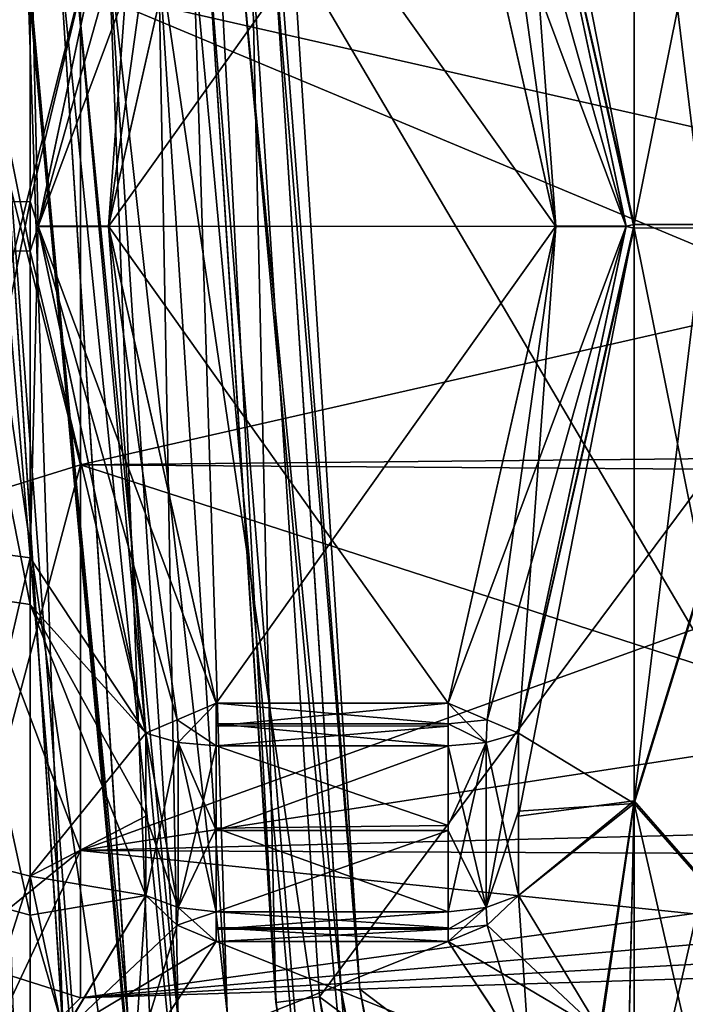
# Model space of a CAD drawing. Units: inches. Extents: x -3.38 to 3.38, y -3.23 to 6.38.
# Drawn here: x -3.1 to -2.7, y 0.94 to 1.53 of the extents above; entities that cross this region are included whole.
import ezdxf

# ---------------------------------------------------------------- set-up
doc = ezdxf.new("R2010")
doc.units = ezdxf.units.IN
doc.header["$LTSCALE"] = 101.851852
doc.header["$MEASUREMENT"] = 0
for name, color, linetype in [('1293', 7, 'CONTINUOUS'), ('1300', 7, 'CONTINUOUS'), ('1301', 7, 'CONTINUOUS'), ('1302', 7, 'CONTINUOUS'), ('1304', 7, 'CONTINUOUS'), ('1305', 7, 'CONTINUOUS'), ('1306', 7, 'CONTINUOUS'), ('1328', 7, 'CONTINUOUS'), ('1329', 7, 'CONTINUOUS'), ('1333', 7, 'CONTINUOUS'), ('1335', 7, 'CONTINUOUS'), ('1336', 7, 'CONTINUOUS'), ('1337', 7, 'CONTINUOUS'), ('31', 7, 'CONTINUOUS'), ('32', 7, 'CONTINUOUS'), ('33', 7, 'CONTINUOUS'), ('39', 7, 'CONTINUOUS'), ('40', 7, 'CONTINUOUS'), ('439', 7, 'CONTINUOUS'), ('440', 7, 'CONTINUOUS'), ('441', 7, 'CONTINUOUS'), ('442', 7, 'CONTINUOUS'), ('444', 7, 'CONTINUOUS'), ('447', 7, 'CONTINUOUS'), ('453', 7, 'CONTINUOUS'), ('454', 7, 'CONTINUOUS'), ('460', 7, 'CONTINUOUS'), ('461', 7, 'CONTINUOUS'), ('463', 7, 'CONTINUOUS'), ('464', 7, 'CONTINUOUS'), ('4929', 7, 'CONTINUOUS'), ('4931', 7, 'CONTINUOUS'), ('4932', 7, 'CONTINUOUS'), ('4933', 7, 'CONTINUOUS'), ('4939', 7, 'CONTINUOUS'), ('4941', 7, 'CONTINUOUS'), ('4942', 7, 'CONTINUOUS'), ('4944', 7, 'CONTINUOUS'), ('4960', 7, 'CONTINUOUS'), ('4961', 7, 'CONTINUOUS'), ('4962', 7, 'CONTINUOUS'), ('4966', 7, 'CONTINUOUS'), ('4977', 7, 'CONTINUOUS'), ('4979', 7, 'CONTINUOUS'), ('4987', 7, 'CONTINUOUS'), ('4989', 7, 'CONTINUOUS'), ('50', 7, 'CONTINUOUS'), ('53', 7, 'CONTINUOUS'), ('539', 7, 'CONTINUOUS'), ('54', 7, 'CONTINUOUS'), ('55', 7, 'CONTINUOUS'), ('567', 7, 'CONTINUOUS'), ('568', 7, 'CONTINUOUS'), ('91', 7, 'CONTINUOUS'), ('92', 7, 'CONTINUOUS'), ('94', 7, 'CONTINUOUS'), ('95', 7, 'CONTINUOUS')]:
    doc.layers.add(name, color=color, linetype=linetype)

msp = doc.modelspace()

# ---------------------------------------------------------------- linework, layer by layer
at = {"layer": '1293', "color": 7, "linetype": 'CONTINUOUS', "true_color": 0x87bf94}
for points in [[(-2.79066, 0.9017, -1.79694), (-2.79743, 1.00393, -1.66325), (-2.81642, 0.986, -1.66231), (-2.79066, 0.9017, -1.79694)], [(-2.74824, 0.92264, -1.79798), (-2.79743, 1.00393, -1.66325), (-2.79066, 0.9017, -1.79694), (-2.74824, 0.92264, -1.79798)], [(-2.83985, 0.97603, -1.66819), (-2.79066, 0.9017, -1.79694), (-2.81642, 0.986, -1.66231), (-2.83985, 0.97603, -1.66819)]]:
    msp.add_3dface(points, dxfattribs=at)
at = {"layer": '1300', "color": 7, "linetype": 'CONTINUOUS', "true_color": 0x87bf94}
for points in [[(-3.02257, 1.71411, -1.60669), (-3.08757, 1.40793, -1.60257), (-3.00358, 1.70595, -1.59069), (-3.02257, 1.71411, -1.60669)], [(-3.08757, 1.40793, -1.60257), (-2.98015, 1.69588, -1.585), (-3.00358, 1.70595, -1.59069), (-3.08757, 1.40793, -1.60257)], [(-3.08757, 1.40793, -1.60257), (-3.04515, 1.40796, -1.585), (-2.98015, 1.69588, -1.585), (-3.08757, 1.40793, -1.60257)], [(-3.08757, 1.40793, -1.60257), (-3.02257, 1.10189, -1.60669), (-3.04515, 1.40796, -1.585), (-3.08757, 1.40793, -1.60257)], [(-3.04515, 1.40796, -1.585), (-3.02257, 1.10189, -1.60669), (-3.00358, 1.11005, -1.59069), (-3.04515, 1.40796, -1.585)], [(-2.98015, 1.12012, -1.585), (-3.04515, 1.40796, -1.585), (-3.00358, 1.11005, -1.59069), (-2.98015, 1.12012, -1.585)]]:
    msp.add_3dface(points, dxfattribs=at)
at = {"layer": '1301', "color": 7, "linetype": 'CONTINUOUS', "true_color": 0x87bf94}
for points in [[(-2.98015, 1.09434, -1.59082), (-2.98015, 1.12012, -1.585), (-3.00358, 1.11005, -1.59069), (-2.98015, 1.09434, -1.59082)], [(-2.98015, 1.12012, -1.585), (-2.98015, 1.09434, -1.59082), (-2.98015, 1.10631, -1.58661), (-2.98015, 1.12012, -1.585)], [(-3.00358, 1.11005, -1.59069), (-3.02257, 1.10189, -1.60669), (-3.00311, 1.0963, -1.59494), (-3.00358, 1.11005, -1.59069)], [(-2.98015, 1.09434, -1.59082), (-3.00358, 1.11005, -1.59069), (-3.00311, 1.0963, -1.59494), (-2.98015, 1.09434, -1.59082)]]:
    msp.add_3dface(points, dxfattribs=at)
at = {"layer": '1302', "color": 7, "linetype": 'CONTINUOUS', "true_color": 0x87bf94}
for points in [[(-3.02257, 1.10189, -1.60669), (-3.02257, 1.05186, -1.63298), (-3.00311, 0.99655, -1.65253), (-3.02257, 1.10189, -1.60669)], [(-3.00311, 1.0963, -1.59494), (-3.02257, 1.10189, -1.60669), (-3.00311, 0.99655, -1.65253), (-3.00311, 1.0963, -1.59494)], [(-2.98015, 0.99396, -1.64877), (-2.98015, 1.04308, -1.61776), (-3.00311, 1.0963, -1.59494), (-2.98015, 0.99396, -1.64877)], [(-2.98015, 0.99396, -1.64877), (-3.00311, 1.0963, -1.59494), (-3.00311, 0.99655, -1.65253), (-2.98015, 0.99396, -1.64877)], [(-2.98015, 1.04308, -1.61776), (-2.98015, 1.09434, -1.59082), (-3.00311, 1.0963, -1.59494), (-2.98015, 1.04308, -1.61776)], [(-3.02257, 1.05186, -1.63298), (-3.02257, 1.00393, -1.66325), (-3.00311, 0.99655, -1.65253), (-3.02257, 1.05186, -1.63298)]]:
    msp.add_3dface(points, dxfattribs=at)
at = {"layer": '1304', "color": 7, "linetype": 'CONTINUOUS', "true_color": 0x87bf94}
for points in [[(-3.02257, 1.00393, -1.66325), (-3.07246, 0.92094, -1.80086), (-3.00358, 0.986, -1.66231), (-3.02257, 1.00393, -1.66325)], [(-3.07246, 0.92094, -1.80086), (-2.98015, 0.97603, -1.66819), (-3.00358, 0.986, -1.66231), (-3.07246, 0.92094, -1.80086)], [(-3.07246, 0.92094, -1.80086), (-3.03004, 0.90014, -1.79964), (-2.98015, 0.97603, -1.66819), (-3.07246, 0.92094, -1.80086)]]:
    msp.add_3dface(points, dxfattribs=at)
at = {"layer": '1305', "color": 7, "linetype": 'CONTINUOUS', "true_color": 0x87bf94}
for points in [[(-3.07209, 0.92185, -2.70068), (-3.02257, 1.00393, -2.83675), (-3.02968, 0.90096, -2.70178), (-3.07209, 0.92185, -2.70068)], [(-3.02968, 0.90096, -2.70178), (-3.02257, 1.00393, -2.83675), (-3.00358, 0.986, -2.83769), (-3.02968, 0.90096, -2.70178)], [(-2.98015, 0.97603, -2.83181), (-3.02968, 0.90096, -2.70178), (-3.00358, 0.986, -2.83769), (-2.98015, 0.97603, -2.83181)]]:
    msp.add_3dface(points, dxfattribs=at)
at = {"layer": '1306', "color": 7, "linetype": 'CONTINUOUS', "true_color": 0x87bf94}
for points in [[(-3.08757, 1.40807, -2.89743), (-3.02257, 1.71411, -2.89331), (-3.04515, 1.40804, -2.915), (-3.08757, 1.40807, -2.89743)], [(-3.04515, 1.40804, -2.915), (-3.02257, 1.71411, -2.89331), (-3.00358, 1.70595, -2.90931), (-3.04515, 1.40804, -2.915)], [(-2.98015, 1.69588, -2.915), (-3.04515, 1.40804, -2.915), (-3.00358, 1.70595, -2.90931), (-2.98015, 1.69588, -2.915)], [(-3.02257, 1.10189, -2.89331), (-3.08757, 1.40807, -2.89743), (-3.00358, 1.11005, -2.90931), (-3.02257, 1.10189, -2.89331)], [(-3.08757, 1.40807, -2.89743), (-3.04515, 1.40804, -2.915), (-2.98015, 1.12012, -2.915), (-3.08757, 1.40807, -2.89743)], [(-3.08757, 1.40807, -2.89743), (-2.98015, 1.12012, -2.915), (-3.00358, 1.11005, -2.90931), (-3.08757, 1.40807, -2.89743)]]:
    msp.add_3dface(points, dxfattribs=at)
at = {"layer": '1328', "color": 7, "linetype": 'CONTINUOUS', "true_color": 0x87bf94}
for points in [[(-2.79743, 1.00393, -1.66325), (-2.81689, 0.99655, -1.65253), (-2.81642, 0.986, -1.66231), (-2.79743, 1.00393, -1.66325)], [(-2.83985, 0.99396, -1.64877), (-2.83985, 0.98344, -1.658), (-2.81689, 0.99655, -1.65253), (-2.83985, 0.99396, -1.64877)], [(-2.81689, 0.99655, -1.65253), (-2.83985, 0.98344, -1.658), (-2.81642, 0.986, -1.66231), (-2.81689, 0.99655, -1.65253)], [(-2.83985, 0.98344, -1.658), (-2.83985, 0.97603, -1.66819), (-2.81642, 0.986, -1.66231), (-2.83985, 0.98344, -1.658)]]:
    msp.add_3dface(points, dxfattribs=at)
at = {"layer": '1329', "color": 7, "linetype": 'CONTINUOUS', "true_color": 0x87bf94}
for points in [[(-2.83985, 1.1076, -2.91368), (-2.83985, 1.12012, -2.915), (-2.81642, 1.11005, -2.90931), (-2.83985, 1.1076, -2.91368)], [(-2.81689, 1.0963, -2.90506), (-2.83985, 1.1076, -2.91368), (-2.81642, 1.11005, -2.90931), (-2.81689, 1.0963, -2.90506)], [(-2.83985, 1.09434, -2.90918), (-2.83985, 1.1076, -2.91368), (-2.81689, 1.0963, -2.90506), (-2.83985, 1.09434, -2.90918)], [(-2.79743, 1.10189, -2.89331), (-2.81689, 1.0963, -2.90506), (-2.81642, 1.11005, -2.90931), (-2.79743, 1.10189, -2.89331)]]:
    msp.add_3dface(points, dxfattribs=at)
at = {"layer": '1333', "color": 7, "linetype": 'CONTINUOUS', "true_color": 0x87bf94}
for points in [[(-3.00311, 0.99655, -1.65253), (-3.02257, 1.00393, -1.66325), (-3.00358, 0.986, -1.66231), (-3.00311, 0.99655, -1.65253)], [(-2.98015, 0.97603, -1.66819), (-3.00311, 0.99655, -1.65253), (-3.00358, 0.986, -1.66231), (-2.98015, 0.97603, -1.66819)], [(-2.98015, 0.97603, -1.66819), (-2.98015, 0.99396, -1.64877), (-3.00311, 0.99655, -1.65253), (-2.98015, 0.97603, -1.66819)], [(-2.98015, 0.99396, -1.64877), (-2.98015, 0.97603, -1.66819), (-2.98015, 0.98345, -1.65799), (-2.98015, 0.99396, -1.64877)]]:
    msp.add_3dface(points, dxfattribs=at)
at = {"layer": '1335', "color": 7, "linetype": 'CONTINUOUS', "true_color": 0x87bf94}
for points in [[(-3.00358, 0.986, -2.83769), (-3.02257, 1.00393, -2.83675), (-3.00311, 0.99655, -2.84747), (-3.00358, 0.986, -2.83769)], [(-2.98015, 0.99396, -2.85123), (-3.00358, 0.986, -2.83769), (-3.00311, 0.99655, -2.84747), (-2.98015, 0.99396, -2.85123)], [(-2.98015, 0.99396, -2.85123), (-2.98015, 0.97603, -2.83181), (-3.00358, 0.986, -2.83769), (-2.98015, 0.99396, -2.85123)], [(-2.98015, 0.97603, -2.83181), (-2.98015, 0.99396, -2.85123), (-2.98015, 0.98434, -2.84297), (-2.98015, 0.97603, -2.83181)]]:
    msp.add_3dface(points, dxfattribs=at)
at = {"layer": '1336', "color": 7, "linetype": 'CONTINUOUS', "true_color": 0x87bf94}
for points in [[(-3.02257, 1.00393, -2.83675), (-3.02257, 1.05328, -2.86784), (-3.02257, 1.10189, -2.89331), (-3.02257, 1.00393, -2.83675)], [(-3.02257, 1.00393, -2.83675), (-3.02257, 1.10189, -2.89331), (-3.00311, 1.0963, -2.90506), (-3.02257, 1.00393, -2.83675)], [(-3.00311, 0.99655, -2.84747), (-3.02257, 1.00393, -2.83675), (-3.00311, 1.0963, -2.90506), (-3.00311, 0.99655, -2.84747)], [(-2.98015, 1.09434, -2.90918), (-3.00311, 0.99655, -2.84747), (-3.00311, 1.0963, -2.90506), (-2.98015, 1.09434, -2.90918)], [(-2.98015, 1.09434, -2.90918), (-2.98015, 1.04453, -2.88308), (-3.00311, 0.99655, -2.84747), (-2.98015, 1.09434, -2.90918)], [(-2.98015, 1.04453, -2.88308), (-2.98015, 0.99396, -2.85123), (-3.00311, 0.99655, -2.84747), (-2.98015, 1.04453, -2.88308)]]:
    msp.add_3dface(points, dxfattribs=at)
at = {"layer": '1337', "color": 7, "linetype": 'CONTINUOUS', "true_color": 0x87bf94}
for points in [[(-3.00358, 1.11005, -2.90931), (-2.98015, 1.12012, -2.915), (-3.00311, 1.0963, -2.90506), (-3.00358, 1.11005, -2.90931)], [(-2.98015, 1.12012, -2.915), (-2.98015, 1.09434, -2.90918), (-3.00311, 1.0963, -2.90506), (-2.98015, 1.12012, -2.915)], [(-2.98015, 1.09434, -2.90918), (-2.98015, 1.12012, -2.915), (-2.98015, 1.10758, -2.91367), (-2.98015, 1.09434, -2.90918)], [(-3.02257, 1.10189, -2.89331), (-3.00358, 1.11005, -2.90931), (-3.00311, 1.0963, -2.90506), (-3.02257, 1.10189, -2.89331)]]:
    msp.add_3dface(points, dxfattribs=at)
at = {"layer": '31', "color": 7, "linetype": 'CONTINUOUS', "true_color": 0x87bf94}
for points in [[(-2.72757, 1.75657, -1.71018), (-2.79743, 1.71411, -1.60669), (-2.72757, 1.40904, -1.60743), (-2.72757, 1.75657, -1.71018)], [(-2.79743, 1.71411, -1.60669), (-2.73243, 1.40807, -1.60257), (-2.72757, 1.40904, -1.60743), (-2.79743, 1.71411, -1.60669)], [(-2.79743, 1.10189, -1.60669), (-2.79743, 1.05186, -1.63298), (-2.72757, 1.40904, -1.60743), (-2.79743, 1.10189, -1.60669)], [(-2.72757, 1.40904, -1.60743), (-2.79743, 1.05186, -1.63298), (-2.72757, 1.06112, -1.7091), (-2.72757, 1.40904, -1.60743)], [(-2.73243, 1.40807, -1.60257), (-2.79743, 1.10189, -1.60669), (-2.72757, 1.40904, -1.60743), (-2.73243, 1.40807, -1.60257)], [(-2.79743, 1.00393, -1.66325), (-2.74824, 0.92264, -1.79798), (-2.72757, 1.06112, -1.7091), (-2.79743, 1.00393, -1.66325)], [(-2.79743, 1.05186, -1.63298), (-2.79743, 1.00393, -1.66325), (-2.72757, 1.06112, -1.7091), (-2.79743, 1.05186, -1.63298)], [(-2.74824, 0.92264, -1.79798), (-2.73243, 0.84714, -1.92658), (-2.72757, 1.06112, -1.7091), (-2.74824, 0.92264, -1.79798)], [(-2.72757, 1.06112, -1.7091), (-2.73243, 0.84714, -1.92658), (-2.72757, 0.82783, -1.97376), (-2.72757, 1.06112, -1.7091)]]:
    msp.add_3dface(points, dxfattribs=at)
at = {"layer": '32', "color": 7, "linetype": 'CONTINUOUS', "true_color": 0x87bf94}
for points in [[(-2.98015, 1.09434, -2.90918), (-2.83985, 1.09434, -2.90918), (-2.83985, 1.04607, -2.88396), (-2.98015, 1.09434, -2.90918)], [(-2.98015, 1.04453, -2.88308), (-2.98015, 1.09434, -2.90918), (-2.83985, 1.04607, -2.88396), (-2.98015, 1.04453, -2.88308)], [(-2.98015, 1.09434, -1.59082), (-2.98015, 1.04308, -1.61776), (-2.83985, 1.09434, -1.59082), (-2.98015, 1.09434, -1.59082)], [(-2.83985, 1.09434, -1.59082), (-2.98015, 1.04308, -1.61776), (-2.83985, 1.04308, -1.61776), (-2.83985, 1.09434, -1.59082)], [(-2.83985, 0.99396, -2.85123), (-2.98015, 1.04453, -2.88308), (-2.83985, 1.04607, -2.88396), (-2.83985, 0.99396, -2.85123)], [(-2.98015, 0.99396, -2.85123), (-2.98015, 1.04453, -2.88308), (-2.83985, 0.99396, -2.85123), (-2.98015, 0.99396, -2.85123)], [(-2.98015, 0.99396, -1.64877), (-2.83985, 0.99396, -1.64877), (-2.83985, 1.04308, -1.61776), (-2.98015, 0.99396, -1.64877)], [(-2.98015, 1.04308, -1.61776), (-2.98015, 0.99396, -1.64877), (-2.83985, 1.04308, -1.61776), (-2.98015, 1.04308, -1.61776)]]:
    msp.add_3dface(points, dxfattribs=at)
at = {"layer": '33', "color": 7, "linetype": 'CONTINUOUS', "true_color": 0x87bf94}
for points in [[(-3.08757, 1.40793, -1.60257), (-3.02257, 1.71411, -1.60669), (-3.09243, 1.42299, -1.6076), (-3.08757, 1.40793, -1.60257)], [(-3.09243, 1.42299, -1.6076), (-3.02257, 1.71411, -1.60669), (-3.09243, 1.63641, -1.64939), (-3.09243, 1.42299, -1.6076)], [(-3.09243, 1.20787, -1.63939), (-3.08757, 1.40793, -1.60257), (-3.09243, 1.42299, -1.6076), (-3.09243, 1.20787, -1.63939)], [(-3.02257, 1.10189, -1.60669), (-3.08757, 1.40793, -1.60257), (-3.09243, 1.20787, -1.63939), (-3.02257, 1.10189, -1.60669)], [(-3.09243, 1.01546, -1.74126), (-3.02257, 1.10189, -1.60669), (-3.09243, 1.20787, -1.63939), (-3.09243, 1.01546, -1.74126)], [(-3.02257, 1.05186, -1.63298), (-3.02257, 1.10189, -1.60669), (-3.09243, 1.01546, -1.74126), (-3.02257, 1.05186, -1.63298)], [(-3.02257, 1.00393, -1.66325), (-3.02257, 1.05186, -1.63298), (-3.09243, 1.01546, -1.74126), (-3.02257, 1.00393, -1.66325)], [(-3.07246, 0.92094, -1.80086), (-3.02257, 1.00393, -1.66325), (-3.09243, 1.01546, -1.74126), (-3.07246, 0.92094, -1.80086)], [(-3.09243, 0.86883, -1.90044), (-3.07246, 0.92094, -1.80086), (-3.09243, 1.01546, -1.74126), (-3.09243, 0.86883, -1.90044)]]:
    msp.add_3dface(points, dxfattribs=at)
at = {"layer": '39', "color": 7, "linetype": 'CONTINUOUS', "true_color": 0x87bf94}
for points in [[(-2.79743, 1.71411, -2.89331), (-2.79743, 1.76268, -2.86786), (-2.72757, 1.40696, -2.89257), (-2.79743, 1.71411, -2.89331)], [(-2.72757, 1.40696, -2.89257), (-2.79743, 1.76268, -2.86786), (-2.72757, 1.75488, -2.7909), (-2.72757, 1.40696, -2.89257)], [(-2.73243, 1.40793, -2.89743), (-2.79743, 1.71411, -2.89331), (-2.72757, 1.40696, -2.89257), (-2.73243, 1.40793, -2.89743)], [(-2.79743, 1.10189, -2.89331), (-2.73243, 1.40793, -2.89743), (-2.72757, 1.40696, -2.89257), (-2.79743, 1.10189, -2.89331)], [(-2.72757, 1.05943, -2.78982), (-2.79743, 1.10189, -2.89331), (-2.72757, 1.40696, -2.89257), (-2.72757, 1.05943, -2.78982)], [(-2.79743, 1.05478, -2.8687), (-2.79743, 1.10189, -2.89331), (-2.72757, 1.05943, -2.78982), (-2.79743, 1.05478, -2.8687)], [(-2.79743, 1.00393, -2.83675), (-2.79743, 1.05478, -2.8687), (-2.72757, 1.05943, -2.78982), (-2.79743, 1.00393, -2.83675)], [(-2.74777, 0.9215, -2.70008), (-2.79743, 1.00393, -2.83675), (-2.72757, 1.05943, -2.78982), (-2.74777, 0.9215, -2.70008)], [(-2.73244, 0.84495, -2.56962), (-2.74777, 0.9215, -2.70008), (-2.72757, 1.05943, -2.78982), (-2.73244, 0.84495, -2.56962)], [(-2.72757, 0.82712, -2.52473), (-2.73244, 0.84495, -2.56962), (-2.72757, 1.05943, -2.78982), (-2.72757, 0.82712, -2.52473)]]:
    msp.add_3dface(points, dxfattribs=at)
at = {"layer": '40', "color": 7, "linetype": 'CONTINUOUS', "true_color": 0x87bf94}
for points in [[(-3.08757, 1.40807, -2.89743), (-3.09243, 1.60813, -2.86061), (-3.02257, 1.71411, -2.89331), (-3.08757, 1.40807, -2.89743)], [(-3.09243, 1.39301, -2.8924), (-3.09243, 1.60813, -2.86061), (-3.08757, 1.40807, -2.89743), (-3.09243, 1.39301, -2.8924)], [(-3.02257, 1.10189, -2.89331), (-3.09243, 1.39301, -2.8924), (-3.08757, 1.40807, -2.89743), (-3.02257, 1.10189, -2.89331)], [(-3.09243, 1.17959, -2.85061), (-3.09243, 1.39301, -2.8924), (-3.02257, 1.10189, -2.89331), (-3.09243, 1.17959, -2.85061)], [(-3.09243, 0.99206, -2.73979), (-3.09243, 1.17959, -2.85061), (-3.02257, 1.00393, -2.83675), (-3.09243, 0.99206, -2.73979)], [(-3.02257, 1.00393, -2.83675), (-3.09243, 1.17959, -2.85061), (-3.02257, 1.05328, -2.86784), (-3.02257, 1.00393, -2.83675)], [(-3.02257, 1.05328, -2.86784), (-3.09243, 1.17959, -2.85061), (-3.02257, 1.10189, -2.89331), (-3.02257, 1.05328, -2.86784)], [(-3.07209, 0.92185, -2.70068), (-3.09243, 0.99206, -2.73979), (-3.02257, 1.00393, -2.83675), (-3.07209, 0.92185, -2.70068)], [(-3.09243, 0.85533, -2.5778), (-3.09243, 0.99206, -2.73979), (-3.07209, 0.92185, -2.70068), (-3.09243, 0.85533, -2.5778)]]:
    msp.add_3dface(points, dxfattribs=at)
at = {"layer": '439', "color": 7, "linetype": 'CONTINUOUS', "true_color": 0x87bf94}
for points in [[(-3.09243, 1.42299, -1.6076), (-3.09243, 1.63641, -1.64939), (-3.13485, 1.42258, -1.62517), (-3.09243, 1.42299, -1.6076)], [(-3.09243, 1.63641, -1.64939), (-3.13485, 1.63016, -1.66582), (-3.13485, 1.42258, -1.62517), (-3.09243, 1.63641, -1.64939)], [(-3.09243, 1.20787, -1.63939), (-3.09243, 1.42299, -1.6076), (-3.13485, 1.21334, -1.65609), (-3.09243, 1.20787, -1.63939)], [(-3.09243, 1.42299, -1.6076), (-3.13485, 1.42258, -1.62517), (-3.13485, 1.21334, -1.65609), (-3.09243, 1.42299, -1.6076)], [(-3.09243, 1.20787, -1.63939), (-3.13485, 1.21334, -1.65609), (-3.13485, 1.02619, -1.75518), (-3.09243, 1.20787, -1.63939)], [(-3.09243, 1.01546, -1.74126), (-3.09243, 1.20787, -1.63939), (-3.13485, 1.02619, -1.75518), (-3.09243, 1.01546, -1.74126)], [(-3.09243, 1.01546, -1.74126), (-3.13485, 1.02619, -1.75518), (-3.13485, 0.88357, -1.91), (-3.09243, 1.01546, -1.74126)], [(-3.09243, 0.86883, -1.90044), (-3.09243, 1.01546, -1.74126), (-3.13485, 0.88357, -1.91), (-3.09243, 0.86883, -1.90044)]]:
    msp.add_3dface(points, dxfattribs=at)
at = {"layer": '440', "color": 7, "linetype": 'CONTINUOUS', "true_color": 0x87bf94}
for points in [[(-3.09243, 1.60813, -2.86061), (-3.09243, 1.39301, -2.8924), (-3.13485, 1.60266, -2.84391), (-3.09243, 1.60813, -2.86061)], [(-3.09243, 1.39301, -2.8924), (-3.13485, 1.39342, -2.87483), (-3.13485, 1.60266, -2.84391), (-3.09243, 1.39301, -2.8924)], [(-3.09243, 1.39301, -2.8924), (-3.09243, 1.17959, -2.85061), (-3.13485, 1.39342, -2.87483), (-3.09243, 1.39301, -2.8924)], [(-3.09243, 1.17959, -2.85061), (-3.13485, 1.18584, -2.83418), (-3.13485, 1.39342, -2.87483), (-3.09243, 1.17959, -2.85061)], [(-3.09243, 1.17959, -2.85061), (-3.09243, 0.99206, -2.73979), (-3.13485, 1.18584, -2.83418), (-3.09243, 1.17959, -2.85061)], [(-3.09243, 0.99206, -2.73979), (-3.13485, 1.00344, -2.7264), (-3.13485, 1.18584, -2.83418), (-3.09243, 0.99206, -2.73979)], [(-3.09243, 0.99206, -2.73979), (-3.09243, 0.85533, -2.5778), (-3.13485, 1.00344, -2.7264), (-3.09243, 0.99206, -2.73979)], [(-3.09243, 0.85533, -2.5778), (-3.13485, 0.87044, -2.56883), (-3.13485, 1.00344, -2.7264), (-3.09243, 0.85533, -2.5778)]]:
    msp.add_3dface(points, dxfattribs=at)
at = {"layer": '441', "color": 7, "linetype": 'CONTINUOUS', "true_color": 0x87bf94}
for points in [[(-2.68515, 1.61905, -1.66171), (-2.72757, 1.75657, -1.71018), (-2.72757, 1.40904, -1.60743), (-2.68515, 1.61905, -1.66171)], [(-2.68515, 1.40901, -1.625), (-2.68515, 1.61905, -1.66171), (-2.72757, 1.40904, -1.60743), (-2.68515, 1.40901, -1.625)], [(-2.68515, 1.40901, -1.625), (-2.72757, 1.40904, -1.60743), (-2.72757, 1.06112, -1.7091), (-2.68515, 1.40901, -1.625)], [(-2.68515, 1.19882, -1.66105), (-2.68515, 1.40901, -1.625), (-2.72757, 1.06112, -1.7091), (-2.68515, 1.19882, -1.66105)], [(-2.68515, 1.01271, -1.76588), (-2.68515, 1.19882, -1.66105), (-2.72757, 1.06112, -1.7091), (-2.68515, 1.01271, -1.76588)], [(-2.68515, 1.01271, -1.76588), (-2.72757, 1.06112, -1.7091), (-2.72757, 0.82783, -1.97376), (-2.68515, 1.01271, -1.76588)], [(-2.68515, 0.87511, -1.92342), (-2.68515, 1.01271, -1.76588), (-2.72757, 0.82783, -1.97376), (-2.68515, 0.87511, -1.92342)]]:
    msp.add_3dface(points, dxfattribs=at)
at = {"layer": '442', "color": 7, "linetype": 'CONTINUOUS', "true_color": 0x87bf94}
for points in [[(-2.68515, 1.61718, -2.83895), (-2.68515, 1.40699, -2.875), (-2.72757, 1.75488, -2.7909), (-2.68515, 1.61718, -2.83895)], [(-2.68515, 1.40699, -2.875), (-2.72757, 1.40696, -2.89257), (-2.72757, 1.75488, -2.7909), (-2.68515, 1.40699, -2.875)], [(-2.68515, 1.40699, -2.875), (-2.68515, 1.19695, -2.83829), (-2.72757, 1.40696, -2.89257), (-2.68515, 1.40699, -2.875)], [(-2.68515, 1.19695, -2.83829), (-2.72757, 1.05943, -2.78982), (-2.72757, 1.40696, -2.89257), (-2.68515, 1.19695, -2.83829)], [(-2.68515, 1.19695, -2.83829), (-2.68515, 1.01123, -2.73291), (-2.72757, 1.05943, -2.78982), (-2.68515, 1.19695, -2.83829)], [(-2.68515, 1.01123, -2.73291), (-2.68515, 0.87416, -2.57503), (-2.72757, 1.05943, -2.78982), (-2.68515, 1.01123, -2.73291)], [(-2.68515, 0.87416, -2.57503), (-2.72757, 0.82712, -2.52473), (-2.72757, 1.05943, -2.78982), (-2.68515, 0.87416, -2.57503)]]:
    msp.add_3dface(points, dxfattribs=at)
at = {"layer": '444', "color": 7, "linetype": 'CONTINUOUS', "true_color": 0x87bf94}
for points in [[(-2.98015, 0.99396, -2.85123), (-2.83985, 0.99396, -2.85123), (-2.83985, 0.98441, -2.84305), (-2.98015, 0.99396, -2.85123)], [(-2.98015, 0.98434, -2.84297), (-2.98015, 0.99396, -2.85123), (-2.83985, 0.98441, -2.84305), (-2.98015, 0.98434, -2.84297)], [(-2.83985, 0.97603, -2.83181), (-2.98015, 0.98434, -2.84297), (-2.83985, 0.98441, -2.84305), (-2.83985, 0.97603, -2.83181)], [(-2.83985, 0.97603, -2.83181), (-2.98015, 0.97603, -2.83181), (-2.98015, 0.98434, -2.84297), (-2.83985, 0.97603, -2.83181)]]:
    msp.add_3dface(points, dxfattribs=at)
at = {"layer": '447', "color": 7, "linetype": 'CONTINUOUS', "true_color": 0x87bf94}
for points in [[(-2.98015, 1.12012, -2.915), (-2.83985, 1.12012, -2.915), (-2.83985, 1.1076, -2.91368), (-2.98015, 1.12012, -2.915)], [(-2.98015, 1.12012, -2.915), (-2.83985, 1.1076, -2.91368), (-2.98015, 1.10758, -2.91367), (-2.98015, 1.12012, -2.915)], [(-2.83985, 1.1076, -2.91368), (-2.83985, 1.09434, -2.90918), (-2.98015, 1.10758, -2.91367), (-2.83985, 1.1076, -2.91368)], [(-2.83985, 1.09434, -2.90918), (-2.98015, 1.09434, -2.90918), (-2.98015, 1.10758, -2.91367), (-2.83985, 1.09434, -2.90918)]]:
    msp.add_3dface(points, dxfattribs=at)
at = {"layer": '453', "color": 7, "linetype": 'CONTINUOUS', "true_color": 0x87bf94}
for points in [[(-2.83985, 1.12012, -1.585), (-2.98015, 1.12012, -1.585), (-2.98015, 1.10631, -1.58661), (-2.83985, 1.12012, -1.585)], [(-2.83985, 1.12012, -1.585), (-2.98015, 1.10631, -1.58661), (-2.83985, 1.1062, -1.58664), (-2.83985, 1.12012, -1.585)], [(-2.98015, 1.10631, -1.58661), (-2.98015, 1.09434, -1.59082), (-2.83985, 1.1062, -1.58664), (-2.98015, 1.10631, -1.58661)], [(-2.98015, 1.09434, -1.59082), (-2.83985, 1.09434, -1.59082), (-2.83985, 1.1062, -1.58664), (-2.98015, 1.09434, -1.59082)]]:
    msp.add_3dface(points, dxfattribs=at)
at = {"layer": '454', "color": 7, "linetype": 'CONTINUOUS', "true_color": 0x87bf94}
for points in [[(-2.83985, 0.99396, -1.64877), (-2.98015, 0.99396, -1.64877), (-2.98015, 0.98345, -1.65799), (-2.83985, 0.99396, -1.64877)], [(-2.83985, 0.98344, -1.658), (-2.83985, 0.99396, -1.64877), (-2.98015, 0.98345, -1.65799), (-2.83985, 0.98344, -1.658)], [(-2.98015, 0.97603, -1.66819), (-2.83985, 0.98344, -1.658), (-2.98015, 0.98345, -1.65799), (-2.98015, 0.97603, -1.66819)], [(-2.98015, 0.97603, -1.66819), (-2.83985, 0.97603, -1.66819), (-2.83985, 0.98344, -1.658), (-2.98015, 0.97603, -1.66819)]]:
    msp.add_3dface(points, dxfattribs=at)
at = {"layer": '460', "color": 7, "linetype": 'CONTINUOUS', "true_color": 0x87bf94}
for points in [[(-2.79743, 1.00393, -1.66325), (-2.79743, 1.10189, -1.60669), (-2.81689, 1.0963, -1.59494), (-2.79743, 1.00393, -1.66325)], [(-2.79743, 1.00393, -1.66325), (-2.79743, 1.05186, -1.63298), (-2.79743, 1.10189, -1.60669), (-2.79743, 1.00393, -1.66325)], [(-2.81689, 1.0963, -1.59494), (-2.83985, 1.09434, -1.59082), (-2.81689, 0.99655, -1.65253), (-2.81689, 1.0963, -1.59494)], [(-2.83985, 1.09434, -1.59082), (-2.83985, 1.04308, -1.61776), (-2.81689, 0.99655, -1.65253), (-2.83985, 1.09434, -1.59082)], [(-2.79743, 1.00393, -1.66325), (-2.81689, 1.0963, -1.59494), (-2.81689, 0.99655, -1.65253), (-2.79743, 1.00393, -1.66325)], [(-2.83985, 1.04308, -1.61776), (-2.83985, 0.99396, -1.64877), (-2.81689, 0.99655, -1.65253), (-2.83985, 1.04308, -1.61776)]]:
    msp.add_3dface(points, dxfattribs=at)
at = {"layer": '461', "color": 7, "linetype": 'CONTINUOUS', "true_color": 0x87bf94}
for points in [[(-2.79743, 1.10189, -2.89331), (-2.79743, 1.05478, -2.8687), (-2.81689, 0.99655, -2.84747), (-2.79743, 1.10189, -2.89331)], [(-2.79743, 1.10189, -2.89331), (-2.81689, 0.99655, -2.84747), (-2.81689, 1.0963, -2.90506), (-2.79743, 1.10189, -2.89331)], [(-2.83985, 1.04607, -2.88396), (-2.83985, 1.09434, -2.90918), (-2.81689, 1.0963, -2.90506), (-2.83985, 1.04607, -2.88396)], [(-2.83985, 0.99396, -2.85123), (-2.83985, 1.04607, -2.88396), (-2.81689, 1.0963, -2.90506), (-2.83985, 0.99396, -2.85123)], [(-2.81689, 0.99655, -2.84747), (-2.83985, 0.99396, -2.85123), (-2.81689, 1.0963, -2.90506), (-2.81689, 0.99655, -2.84747)], [(-2.79743, 1.05478, -2.8687), (-2.79743, 1.00393, -2.83675), (-2.81689, 0.99655, -2.84747), (-2.79743, 1.05478, -2.8687)]]:
    msp.add_3dface(points, dxfattribs=at)
at = {"layer": '463', "color": 7, "linetype": 'CONTINUOUS', "true_color": 0x87bf94}
for points in [[(-2.81689, 0.99655, -2.84747), (-2.79743, 1.00393, -2.83675), (-2.81642, 0.986, -2.83769), (-2.81689, 0.99655, -2.84747)], [(-2.83985, 0.97603, -2.83181), (-2.83985, 0.99396, -2.85123), (-2.81689, 0.99655, -2.84747), (-2.83985, 0.97603, -2.83181)], [(-2.83985, 0.97603, -2.83181), (-2.81689, 0.99655, -2.84747), (-2.81642, 0.986, -2.83769), (-2.83985, 0.97603, -2.83181)], [(-2.83985, 0.99396, -2.85123), (-2.83985, 0.97603, -2.83181), (-2.83985, 0.98441, -2.84305), (-2.83985, 0.99396, -2.85123)]]:
    msp.add_3dface(points, dxfattribs=at)
at = {"layer": '464', "color": 7, "linetype": 'CONTINUOUS', "true_color": 0x87bf94}
for points in [[(-2.79743, 1.00393, -2.83675), (-2.74777, 0.9215, -2.70008), (-2.81642, 0.986, -2.83769), (-2.79743, 1.00393, -2.83675)], [(-2.74777, 0.9215, -2.70008), (-2.83985, 0.97603, -2.83181), (-2.81642, 0.986, -2.83769), (-2.74777, 0.9215, -2.70008)], [(-2.83985, 0.97603, -2.83181), (-2.74777, 0.9215, -2.70008), (-2.79018, 0.90064, -2.70124), (-2.83985, 0.97603, -2.83181)]]:
    msp.add_3dface(points, dxfattribs=at)
at = {"layer": '4929', "linetype": 'CONTINUOUS'}
for points in [[(-3.045, 1.575, 0.53), (-3.0031, 0.92851, 0.53), (-3.015, 1.575, 0.53), (-3.045, 1.575, 0.53)], [(-3.015, 1.575, 0.53), (-3.0031, 0.92851, 0.53), (-2.97345, 0.93318, 0.53), (-3.015, 1.575, 0.53)]]:
    msp.add_3dface(points, dxfattribs=at)
at = {"layer": '4931', "linetype": 'CONTINUOUS'}
for points in [[(-3.115, 1.575, 0.45), (-3.07234, 0.9181, 0.45), (-3.115, 1.575, 0.46), (-3.115, 1.575, 0.45)], [(-3.115, 1.575, 0.46), (-3.07234, 0.9181, 0.45), (-3.07252, 0.91946, 0.46), (-3.115, 1.575, 0.46)]]:
    msp.add_3dface(points, dxfattribs=at)
at = {"layer": '4932', "linetype": 'CONTINUOUS'}
for points in [[(-2.985, 1.575, 0.57659), (-2.985, 1.575, 0.56), (-2.94371, 0.93707, 0.56), (-2.985, 1.575, 0.57659)], [(-2.944, 0.93925, 0.57659), (-2.985, 1.575, 0.57659), (-2.94371, 0.93707, 0.56), (-2.944, 0.93925, 0.57659)], [(-2.8239, 0.32746, 0.57659), (-2.944, 0.93925, 0.57659), (-2.94371, 0.93707, 0.56), (-2.8239, 0.32746, 0.57659)]]:
    msp.add_3dface(points, dxfattribs=at)
at = {"layer": '4933', "linetype": 'CONTINUOUS'}
for points in [[(-3.115, 1.575, 0.46), (-3.07252, 0.91946, 0.46), (-3.0945, 1.575, 0.5095), (-3.115, 1.575, 0.46)], [(-3.07252, 0.91946, 0.46), (-3.00977, 0.65427, 0.5095), (-3.0945, 1.575, 0.5095), (-3.07252, 0.91946, 0.46)], [(-3.00977, 0.65427, 0.5095), (-3.045, 1.575, 0.53), (-3.0945, 1.575, 0.5095), (-3.00977, 0.65427, 0.5095)], [(-3.0031, 0.92851, 0.53), (-3.045, 1.575, 0.53), (-3.00977, 0.65427, 0.5095), (-3.0031, 0.92851, 0.53)]]:
    msp.add_3dface(points, dxfattribs=at)
at = {"layer": '4939', "linetype": 'CONTINUOUS'}
for points in [[(-3.015, 1.575, 0.53), (-2.97345, 0.93318, 0.53), (-2.99379, 1.575, 0.53879), (-3.015, 1.575, 0.53)], [(-2.985, 1.575, 0.56), (-2.99379, 1.575, 0.53879), (-2.91166, 0.67756, 0.53879), (-2.985, 1.575, 0.56)], [(-2.99379, 1.575, 0.53879), (-2.97345, 0.93318, 0.53), (-2.91166, 0.67756, 0.53879), (-2.99379, 1.575, 0.53879)], [(-2.94371, 0.93707, 0.56), (-2.985, 1.575, 0.56), (-2.91166, 0.67756, 0.53879), (-2.94371, 0.93707, 0.56)]]:
    msp.add_3dface(points, dxfattribs=at)
at = {"layer": '4941', "linetype": 'CONTINUOUS'}
for points in [[(-2.95848, 1.575, 0.63144), (-2.9177, 0.94267, 0.63144), (-2.44698, 1.575, 0.91265), (-2.95848, 1.575, 0.63144)], [(-2.44698, 1.575, 0.91265), (-2.9177, 0.94267, 0.63144), (-2.31123, 0.49354, 0.91265), (-2.44698, 1.575, 0.91265)], [(-2.9177, 0.94267, 0.63144), (-2.79827, 0.33427, 0.63144), (-2.31123, 0.49354, 0.91265), (-2.9177, 0.94267, 0.63144)]]:
    msp.add_3dface(points, dxfattribs=at)
at = {"layer": '4942', "linetype": 'CONTINUOUS'}
for points in [[(-2.985, 1.575, 0.57659), (-2.944, 0.93925, 0.57659), (-2.97802, 1.575, 0.60705), (-2.985, 1.575, 0.57659)], [(-2.944, 0.93925, 0.57659), (-2.95848, 1.575, 0.63144), (-2.97802, 1.575, 0.60705), (-2.944, 0.93925, 0.57659)], [(-2.9177, 0.94267, 0.63144), (-2.95848, 1.575, 0.63144), (-2.944, 0.93925, 0.57659), (-2.9177, 0.94267, 0.63144)], [(-2.9177, 0.94267, 0.63144), (-2.944, 0.93925, 0.57659), (-2.8239, 0.32746, 0.57659), (-2.9177, 0.94267, 0.63144)], [(-2.79827, 0.33427, 0.63144), (-2.9177, 0.94267, 0.63144), (-2.8239, 0.32746, 0.57659), (-2.79827, 0.33427, 0.63144)]]:
    msp.add_3dface(points, dxfattribs=at)
at = {"layer": '4944', "linetype": 'CONTINUOUS'}
for points in [[(-3.05039, 0.71475, 0.42879), (-3.115, 1.575, 0.45), (-3.12379, 1.575, 0.42879), (-3.05039, 0.71475, 0.42879)], [(-3.10208, 0.9142, 0.42), (-3.05039, 0.71475, 0.42879), (-3.12379, 1.575, 0.42879), (-3.10208, 0.9142, 0.42)], [(-3.07234, 0.9181, 0.45), (-3.115, 1.575, 0.45), (-3.05039, 0.71475, 0.42879), (-3.07234, 0.9181, 0.45)]]:
    msp.add_3dface(points, dxfattribs=at)
at = {"layer": '4960', "linetype": 'CONTINUOUS'}
for points in [[(-2.43382, 1.575, 0.87488), (-2.29849, 0.49682, 0.87488), (-2.93363, 1.575, 0.6001), (-2.43382, 1.575, 0.87488)], [(-2.93363, 1.575, 0.6001), (-2.29849, 0.49682, 0.87488), (-2.89324, 0.94731, 0.6001), (-2.93363, 1.575, 0.6001)], [(-2.89324, 0.94731, 0.6001), (-2.29849, 0.49682, 0.87488), (-2.77489, 0.34303, 0.6001), (-2.89324, 0.94731, 0.6001)]]:
    msp.add_3dface(points, dxfattribs=at)
at = {"layer": '4961', "linetype": 'CONTINUOUS'}
for points in [[(-2.90435, 0.94456, 0.56), (-2.945, 1.575, 0.56), (-2.90463, 0.94671, 0.57659), (-2.90435, 0.94456, 0.56)], [(-2.90463, 0.94671, 0.57659), (-2.945, 1.575, 0.56), (-2.945, 1.575, 0.57659), (-2.90463, 0.94671, 0.57659)], [(-2.78625, 0.34155, 0.57659), (-2.90435, 0.94456, 0.56), (-2.90463, 0.94671, 0.57659), (-2.78625, 0.34155, 0.57659)], [(-2.78537, 0.33822, 0.56), (-2.90435, 0.94456, 0.56), (-2.78625, 0.34155, 0.57659), (-2.78537, 0.33822, 0.56)]]:
    msp.add_3dface(points, dxfattribs=at)
at = {"layer": '4962', "linetype": 'CONTINUOUS'}
for points in [[(-3.075, 1.575, 0.46), (-3.03315, 0.92689, 0.46), (-3.075, 1.575, 0.45), (-3.075, 1.575, 0.46)], [(-3.075, 1.575, 0.45), (-3.03315, 0.92689, 0.46), (-3.03297, 0.92554, 0.45), (-3.075, 1.575, 0.45)]]:
    msp.add_3dface(points, dxfattribs=at)
at = {"layer": '4966', "linetype": 'CONTINUOUS'}
for points in [[(-3.0031, 0.92852, 0.49), (-3.045, 1.575, 0.49), (-2.97346, 0.93319, 0.49), (-3.0031, 0.92852, 0.49)], [(-2.97346, 0.93319, 0.49), (-3.045, 1.575, 0.49), (-3.015, 1.575, 0.49), (-2.97346, 0.93319, 0.49)]]:
    msp.add_3dface(points, dxfattribs=at)
at = {"layer": '4977', "linetype": 'CONTINUOUS'}
for points in [[(-2.89324, 0.94731, 0.6001), (-2.90463, 0.94671, 0.57659), (-2.945, 1.575, 0.57659), (-2.89324, 0.94731, 0.6001)], [(-2.89324, 0.94731, 0.6001), (-2.945, 1.575, 0.57659), (-2.94201, 1.575, 0.58964), (-2.89324, 0.94731, 0.6001)], [(-2.93363, 1.575, 0.6001), (-2.89324, 0.94731, 0.6001), (-2.94201, 1.575, 0.58964), (-2.93363, 1.575, 0.6001)], [(-2.89324, 0.94731, 0.6001), (-2.78625, 0.34155, 0.57659), (-2.90463, 0.94671, 0.57659), (-2.89324, 0.94731, 0.6001)], [(-2.89324, 0.94731, 0.6001), (-2.77489, 0.34303, 0.6001), (-2.78625, 0.34155, 0.57659), (-2.89324, 0.94731, 0.6001)]]:
    msp.add_3dface(points, dxfattribs=at)
at = {"layer": '4979', "linetype": 'CONTINUOUS'}
for points in [[(-3.03315, 0.92689, 0.46), (-3.075, 1.575, 0.46), (-2.98196, 0.65945, 0.48121), (-3.03315, 0.92689, 0.46)], [(-3.075, 1.575, 0.46), (-3.06621, 1.575, 0.48121), (-2.98196, 0.65945, 0.48121), (-3.075, 1.575, 0.46)], [(-3.045, 1.575, 0.49), (-3.0031, 0.92852, 0.49), (-3.06621, 1.575, 0.48121), (-3.045, 1.575, 0.49)], [(-3.06621, 1.575, 0.48121), (-3.0031, 0.92852, 0.49), (-2.98196, 0.65945, 0.48121), (-3.06621, 1.575, 0.48121)]]:
    msp.add_3dface(points, dxfattribs=at)
at = {"layer": '4987', "linetype": 'CONTINUOUS'}
for points in [[(-3.10208, 0.91421, 0.38), (-3.145, 1.575, 0.38), (-3.00982, 0.64907, 0.4005), (-3.10208, 0.91421, 0.38)], [(-3.145, 1.575, 0.38), (-3.0955, 1.575, 0.4005), (-3.00982, 0.64907, 0.4005), (-3.145, 1.575, 0.38)], [(-3.075, 1.575, 0.45), (-3.03297, 0.92554, 0.45), (-3.0955, 1.575, 0.4005), (-3.075, 1.575, 0.45)], [(-3.0955, 1.575, 0.4005), (-3.03297, 0.92554, 0.45), (-3.00982, 0.64907, 0.4005), (-3.0955, 1.575, 0.4005)]]:
    msp.add_3dface(points, dxfattribs=at)
at = {"layer": '4989', "linetype": 'CONTINUOUS'}
for points in [[(-2.97346, 0.93319, 0.49), (-3.015, 1.575, 0.49), (-2.88385, 0.68272, 0.5105), (-2.97346, 0.93319, 0.49)], [(-2.88385, 0.68272, 0.5105), (-3.015, 1.575, 0.49), (-2.9655, 1.575, 0.5105), (-2.88385, 0.68272, 0.5105)], [(-2.945, 1.575, 0.56), (-2.90435, 0.94456, 0.56), (-2.9655, 1.575, 0.5105), (-2.945, 1.575, 0.56)], [(-2.90435, 0.94456, 0.56), (-2.88385, 0.68272, 0.5105), (-2.9655, 1.575, 0.5105), (-2.90435, 0.94456, 0.56)], [(-2.90435, 0.94456, 0.56), (-2.78537, 0.33822, 0.56), (-2.88385, 0.68272, 0.5105), (-2.90435, 0.94456, 0.56)]]:
    msp.add_3dface(points, dxfattribs=at)
at = {"layer": '50', "color": 7, "linetype": 'CONTINUOUS', "true_color": 0x87bf94}
for points in [[(-3.04515, 1.40804, -2.915), (-2.98015, 1.69588, -2.915), (-2.77485, 1.40794, -2.915), (-3.04515, 1.40804, -2.915)], [(-2.77485, 1.40794, -2.915), (-2.98015, 1.69588, -2.915), (-2.83985, 1.69588, -2.915), (-2.77485, 1.40794, -2.915)], [(-2.98015, 1.12012, -2.915), (-3.04515, 1.40804, -2.915), (-2.83985, 1.12012, -2.915), (-2.98015, 1.12012, -2.915)], [(-2.83985, 1.12012, -2.915), (-3.04515, 1.40804, -2.915), (-2.77485, 1.40794, -2.915), (-2.83985, 1.12012, -2.915)]]:
    msp.add_3dface(points, dxfattribs=at)
at = {"layer": '53', "color": 7, "linetype": 'CONTINUOUS', "true_color": 0x87bf94}
for points in [[(-2.77485, 1.40806, -1.585), (-2.83985, 1.69588, -1.585), (-3.04515, 1.40796, -1.585), (-2.77485, 1.40806, -1.585)], [(-3.04515, 1.40796, -1.585), (-2.83985, 1.69588, -1.585), (-2.98015, 1.69588, -1.585), (-3.04515, 1.40796, -1.585)], [(-2.98015, 1.12012, -1.585), (-2.77485, 1.40806, -1.585), (-3.04515, 1.40796, -1.585), (-2.98015, 1.12012, -1.585)], [(-2.83985, 1.12012, -1.585), (-2.77485, 1.40806, -1.585), (-2.98015, 1.12012, -1.585), (-2.83985, 1.12012, -1.585)]]:
    msp.add_3dface(points, dxfattribs=at)
at = {"layer": '539', "color": 7, "linetype": 'CONTINUOUS', "true_color": 0x87bf94}
for points in [[(-2.79743, 1.71411, -2.89331), (-2.73243, 1.40793, -2.89743), (-2.81642, 1.70595, -2.90931), (-2.79743, 1.71411, -2.89331)], [(-2.73243, 1.40793, -2.89743), (-2.83985, 1.69588, -2.915), (-2.81642, 1.70595, -2.90931), (-2.73243, 1.40793, -2.89743)], [(-2.73243, 1.40793, -2.89743), (-2.77485, 1.40794, -2.915), (-2.83985, 1.69588, -2.915), (-2.73243, 1.40793, -2.89743)], [(-2.83985, 1.12012, -2.915), (-2.77485, 1.40794, -2.915), (-2.81642, 1.11005, -2.90931), (-2.83985, 1.12012, -2.915)], [(-2.77485, 1.40794, -2.915), (-2.79743, 1.10189, -2.89331), (-2.81642, 1.11005, -2.90931), (-2.77485, 1.40794, -2.915)], [(-2.73243, 1.40793, -2.89743), (-2.79743, 1.10189, -2.89331), (-2.77485, 1.40794, -2.915), (-2.73243, 1.40793, -2.89743)]]:
    msp.add_3dface(points, dxfattribs=at)
at = {"layer": '54', "color": 7, "linetype": 'CONTINUOUS', "true_color": 0x87bf94}
for points in [[(-2.98015, 0.97603, -1.66819), (-3.03004, 0.90014, -1.79964), (-2.83985, 0.97603, -1.66819), (-2.98015, 0.97603, -1.66819)], [(-2.83985, 0.97603, -1.66819), (-3.03004, 0.90014, -1.79964), (-2.79066, 0.9017, -1.79694), (-2.83985, 0.97603, -1.66819)]]:
    msp.add_3dface(points, dxfattribs=at)
at = {"layer": '55', "color": 7, "linetype": 'CONTINUOUS', "true_color": 0x87bf94}
for points in [[(-3.02968, 0.90096, -2.70178), (-2.98015, 0.97603, -2.83181), (-2.79018, 0.90064, -2.70124), (-3.02968, 0.90096, -2.70178)], [(-2.98015, 0.97603, -2.83181), (-2.83985, 0.97603, -2.83181), (-2.79018, 0.90064, -2.70124), (-2.98015, 0.97603, -2.83181)]]:
    msp.add_3dface(points, dxfattribs=at)
at = {"layer": '567', "color": 7, "linetype": 'CONTINUOUS', "true_color": 0x87bf94}
for points in [[(-2.83985, 1.09434, -1.59082), (-2.83985, 1.12012, -1.585), (-2.83985, 1.1062, -1.58664), (-2.83985, 1.09434, -1.59082)], [(-2.83985, 1.12012, -1.585), (-2.83985, 1.09434, -1.59082), (-2.81689, 1.0963, -1.59494), (-2.83985, 1.12012, -1.585)], [(-2.83985, 1.12012, -1.585), (-2.81689, 1.0963, -1.59494), (-2.81642, 1.11005, -1.59069), (-2.83985, 1.12012, -1.585)], [(-2.81689, 1.0963, -1.59494), (-2.79743, 1.10189, -1.60669), (-2.81642, 1.11005, -1.59069), (-2.81689, 1.0963, -1.59494)]]:
    msp.add_3dface(points, dxfattribs=at)
at = {"layer": '568', "color": 7, "linetype": 'CONTINUOUS', "true_color": 0x87bf94}
for points in [[(-2.77485, 1.40806, -1.585), (-2.79743, 1.71411, -1.60669), (-2.81642, 1.70595, -1.59069), (-2.77485, 1.40806, -1.585)], [(-2.73243, 1.40807, -1.60257), (-2.79743, 1.71411, -1.60669), (-2.77485, 1.40806, -1.585), (-2.73243, 1.40807, -1.60257)], [(-2.83985, 1.69588, -1.585), (-2.77485, 1.40806, -1.585), (-2.81642, 1.70595, -1.59069), (-2.83985, 1.69588, -1.585)], [(-2.73243, 1.40807, -1.60257), (-2.77485, 1.40806, -1.585), (-2.83985, 1.12012, -1.585), (-2.73243, 1.40807, -1.60257)], [(-2.73243, 1.40807, -1.60257), (-2.83985, 1.12012, -1.585), (-2.81642, 1.11005, -1.59069), (-2.73243, 1.40807, -1.60257)], [(-2.79743, 1.10189, -1.60669), (-2.73243, 1.40807, -1.60257), (-2.81642, 1.11005, -1.59069), (-2.79743, 1.10189, -1.60669)]]:
    msp.add_3dface(points, dxfattribs=at)
at = {"layer": '91', "color": 7, "linetype": 'CONTINUOUS', "true_color": 0xe0f2ff}
for points in [[(-2.42742, 1.408, -2.69612), (-2.42831, 1.55647, -2.67072), (-3.06195, 1.55199, -2.69314), (-2.42742, 1.408, -2.69612)], [(-3.06195, 1.26401, -2.69314), (-2.42742, 1.408, -2.69612), (-3.06195, 1.55199, -2.69314), (-3.06195, 1.26401, -2.69314)], [(-2.42831, 1.25953, -2.67072), (-2.42742, 1.408, -2.69612), (-3.06195, 1.26401, -2.69314), (-2.42831, 1.25953, -2.67072)], [(-3.06195, 1.03104, -2.52388), (-2.42831, 1.25953, -2.67072), (-3.06195, 1.26401, -2.69314), (-3.06195, 1.03104, -2.52388)], [(-2.43087, 1.12791, -2.59738), (-2.42831, 1.25953, -2.67072), (-3.06195, 1.03104, -2.52388), (-2.43087, 1.12791, -2.59738)], [(-2.43481, 1.02815, -2.4844), (-2.43087, 1.12791, -2.59738), (-3.06195, 1.03104, -2.52388), (-2.43481, 1.02815, -2.4844)], [(-3.06195, 0.94205, -2.25), (-2.43481, 1.02815, -2.4844), (-3.06195, 1.03104, -2.52388), (-3.06195, 0.94205, -2.25)], [(-2.42946, 0.99702, -2.42372), (-2.43481, 1.02815, -2.4844), (-3.06195, 0.94205, -2.25), (-2.42946, 0.99702, -2.42372)], [(-2.41673, 0.97737, -2.36524), (-2.42946, 0.99702, -2.42372), (-3.06195, 0.94205, -2.25), (-2.41673, 0.97737, -2.36524)], [(-2.40081, 0.96271, -2.25043), (-2.41673, 0.97737, -2.36524), (-3.06195, 0.94205, -2.25), (-2.40081, 0.96271, -2.25043)], [(-2.4008, 0.96271, -2.25), (-2.40081, 0.96271, -2.25043), (-3.06195, 0.94205, -2.25), (-2.4008, 0.96271, -2.25)]]:
    msp.add_3dface(points, dxfattribs=at)
at = {"layer": '92', "color": 7, "linetype": 'CONTINUOUS'}
for points in [[(-3.141, 1.23959, -2.76833), (-3.06195, 1.55199, -2.69314), (-3.141, 1.57641, -2.76833), (-3.141, 1.23959, -2.76833)], [(-3.06195, 1.26401, -2.69314), (-3.06195, 1.55199, -2.69314), (-3.141, 1.23959, -2.76833), (-3.06195, 1.26401, -2.69314)], [(-3.06195, 1.03104, -2.52388), (-3.06195, 1.26401, -2.69314), (-3.141, 0.96709, -2.57034), (-3.06195, 1.03104, -2.52388)], [(-3.141, 0.96709, -2.57034), (-3.06195, 1.26401, -2.69314), (-3.141, 1.23959, -2.76833), (-3.141, 0.96709, -2.57034)], [(-3.06195, 0.94205, -2.25), (-3.06195, 1.03104, -2.52388), (-3.141, 0.863, -2.25), (-3.06195, 0.94205, -2.25)], [(-3.141, 0.863, -2.25), (-3.06195, 1.03104, -2.52388), (-3.141, 0.96709, -2.57034), (-3.141, 0.863, -2.25)]]:
    msp.add_3dface(points, dxfattribs=at)
at = {"layer": '94', "color": 7, "linetype": 'CONTINUOUS', "true_color": 0xe0f2ff}
for points in [[(-2.38905, 1.54546, -1.82685), (-2.38905, 1.27052, -1.82685), (-3.06195, 1.55199, -1.80686), (-2.38905, 1.54546, -1.82685)], [(-3.06195, 1.55199, -1.80686), (-2.38905, 1.27052, -1.82685), (-3.06195, 1.26401, -1.80686), (-3.06195, 1.55199, -1.80686)], [(-2.38905, 1.27052, -1.82685), (-2.39354, 1.0479, -1.98846), (-3.06195, 1.26401, -1.80686), (-2.38905, 1.27052, -1.82685)], [(-3.06195, 1.26401, -1.80686), (-2.39354, 1.0479, -1.98846), (-3.06195, 1.03104, -1.97612), (-3.06195, 1.26401, -1.80686)], [(-2.39354, 1.0479, -1.98846), (-2.4008, 0.96271, -2.25), (-3.06195, 1.03104, -1.97612), (-2.39354, 1.0479, -1.98846)], [(-2.4008, 0.96271, -2.25), (-3.06195, 0.94205, -2.25), (-3.06195, 1.03104, -1.97612), (-2.4008, 0.96271, -2.25)]]:
    msp.add_3dface(points, dxfattribs=at)
at = {"layer": '95', "color": 7, "linetype": 'CONTINUOUS'}
for points in [[(-3.06195, 1.55199, -1.80686), (-3.06195, 1.26401, -1.80686), (-3.141, 1.57641, -1.73167), (-3.06195, 1.55199, -1.80686)], [(-3.141, 1.57641, -1.73167), (-3.06195, 1.26401, -1.80686), (-3.141, 1.23959, -1.73167), (-3.141, 1.57641, -1.73167)], [(-3.06195, 1.26401, -1.80686), (-3.06195, 1.03104, -1.97612), (-3.141, 1.23959, -1.73167), (-3.06195, 1.26401, -1.80686)], [(-3.141, 1.23959, -1.73167), (-3.06195, 1.03104, -1.97612), (-3.141, 0.96709, -1.92966), (-3.141, 1.23959, -1.73167)], [(-3.06195, 1.03104, -1.97612), (-3.06195, 0.94205, -2.25), (-3.141, 0.96709, -1.92966), (-3.06195, 1.03104, -1.97612)], [(-3.06195, 0.94205, -2.25), (-3.141, 0.863, -2.25), (-3.141, 0.96709, -1.92966), (-3.06195, 0.94205, -2.25)]]:
    msp.add_3dface(points, dxfattribs=at)

doc.saveas('drawing.dxf')
